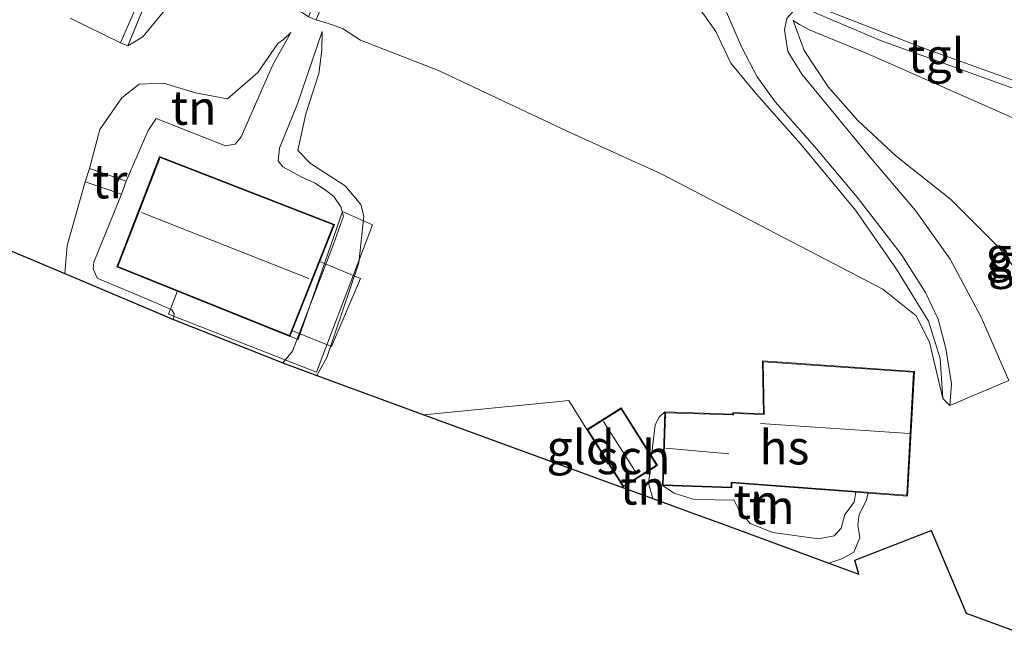
# Model space of a CAD drawing. Units: metres. Extents: x 109999 to 115897, y 434754 to 437502.
# Drawn here: x 112856 to 112928, y 436366 to 436413 of the extents above; entities that cross this region are included whole.
import ezdxf
from ezdxf.enums import TextEntityAlignment as Align

# ---------------------------------------------------------------- set-up
doc = ezdxf.new("R2010")
doc.units = ezdxf.units.M
doc.linetypes.add('GW-RAAI', pattern=[19, 15, -1, 2, -1])
doc.linetypes.add('IE-TERREINAFSCHEIDING', pattern=[10, 8, -2])
for name, color, linetype, lineweight in [('B-ME-GW-KRUINLIJN-L-B1', 93, 'Continuous', 18), ('B-ME-GW-TEENLIJN-L-B1', 93, 'Continuous', 18), ('B-ME-IE-GRASLAND-GV-B6', 93, 'Continuous', 18), ('B-ME-IE-GRONDWERKLIJN-GROND_INGERICHT-GV-B6', 253, 'Continuous', 18), ('B-ME-IE-TERREINAFSCHEIDING-RASTERHEKWERK-L-B1', 8, 'IE-TERREINAFSCHEIDING', 18), ('B-ME-KG-KADASTRAAL-DAKRAND-L-B1', 13, 'Continuous', 18), ('B-ME-KG-KADASTRAAL-NOKLIJN-L-B1', 13, 'Continuous', 18), ('B-ME-OG-BEBOUWING-GV-B6', 173, 'Continuous', 18), ('B-ME-VH-VERH_SOORT-BITUMEN-GV-B6', 8, 'IE-TERREINAFSCHEIDING-NATUURLIJK-HOUTWAL', 18), ('B-ME-VH-VERH_SOORT-HOUT-GV-B7', 8, 'GW-RAAI', 18), ('B-ME-VH-VERH_SOORT-TEGELS-GV-B6', 8, 'Continuous', 18)]:
    doc.layers.add(name, color=color, linetype=linetype, lineweight=lineweight)
doc.layers.add('B-ME-KG-KADASTRAAL-OPNAMEDTMGRENS-L-B1', color=10, linetype='Continuous')
doc.styles.add('NLCS-ISO', font='NLCS-ISO.TTF')
doc.linetypes.add('IE-TERREINAFSCHEIDING-NATUURLIJK-HOUTWAL', pattern='A,7,-1.5,[67,NLCS.SHX,S=0.75,R=45,X=0,Y=0],-1.5,7,-1.5,[70,NLCS.SHX,S=0.75,R=0,X=0,Y=0],-1.5', length=20)

msp = doc.modelspace()

# ---------------------------------------------------------------- linework, layer by layer
at = {"layer": 'B-ME-GW-KRUINLIJN-L-B1'}
msp.add_line((112865.816, 436415.876, 0.347), (112863.675, 436410.676, -0.448), dxfattribs=at)
for points in [[(112881.905, 436422.191, 3.644), (112882.231, 436422.314, 3.665), (112882.854, 436422.841, 3.72), (112883.805, 436423.068, 3.769), (112885.832, 436422.827, 3.953), (112896.487, 436418.895, 4.075), (112903.679, 436415.169, 3.989), (112905.45, 436413.67, 3.852), (112906.822, 436411.734, 3.601), (112907.914, 436409.4, 3.397), (112909.793, 436407.144, 3.25), (112913.026, 436403.485, 2.687), (112917.064, 436398.638, 1.951), (112920.067, 436394.308, 0.932), (112922.426, 436390.487, 0.296), (112923.281, 436387.749, -0.06), (112923.465, 436384.816, -0.43)], [(112912.486, 436412.53, 3.824), (112912.967, 436412.241, 3.904), (112913.737, 436411.838, 3.951), (112917.965, 436410.081, 4.182), (112928.605, 436405.411, 4.118), (112931.756, 436403.521, 4.112), (112933.683, 436401.898, 4.023), (112937.221, 436398.009, 3.369), (112943.769, 436390.257, 1.638), (112945.095, 436388.402, 1.121), (112946.197, 436385.917, 0.698), (112947.051, 436382.639, 0.024), (112947.85, 436377.296, -0.774)], [(112875.639, 436411.665, -0.166), (112874.288, 436409.225, -0.037), (112871.994, 436404.015, 0.032), (112871.569, 436403.474, 0.035), (112870.858, 436403.343, 0.045), (112865.755, 436405.362, 0.024), (112865.168, 436404.479, 0.02), (112863.559, 436400.762, -0.062)], [(112875.05, 436387.432, -0.098), (112875.767, 436388.294, -0.097), (112878.762, 436396.141, -0.041), (112879.495, 436398.197, -0.056), (112879.31, 436398.874, -0.065), (112878.788, 436399.626, -0.064), (112878.191, 436400.108, -0.063), (112877.429, 436400.618, -0.06), (112876.441, 436401.055, -0.054), (112875.043, 436401.805, -0.038), (112874.711, 436402.239, -0.031), (112874.799, 436403.174, -0.036), (112876.131, 436406.437, -0.082), (112877.937, 436411.723, -0.151)], [(112863.23, 436399.795, -0.081), (112861.19, 436394.813, -0.046), (112861.149, 436394.337, -0.046), (112861.431, 436393.636, -0.046), (112865.7, 436391.873, -0.043), (112866.92, 436391.316, -0.041), (112867.091, 436391.023, -0.052), (112867.028, 436390.617, -0.054)], [(112917.1, 436377.953, 0.137), (112916.96, 436377.228, 0.12), (112916.293, 436376.331, 0.111), (112916.015, 436375.31, 0.126), (112915.491, 436374.768, 0.157), (112914.358, 436374.53, 0.193), (112910.998, 436375.004, 0.147), (112909.328, 436375.651, 0.166), (112908.527, 436376.601, 0.095), (112908.136, 436377.395, 0.069), (112907.527, 436377.363, 0.036), (112905.163, 436377.454, 0.017), (112903.76, 436377.881, -0.223), (112902.908, 436378.438, -0.284)]]:
    msp.add_polyline3d(points, dxfattribs=at)
at = {"layer": 'B-ME-GW-TEENLIJN-L-B1'}
for points in [[(112863.675, 436410.676, -0.448), (112864.776, 436411.336, -0.484), (112868.473, 436415.837, -0.354), (112869.184, 436416.392, -0.334), (112869.744, 436416.513, -0.312), (112870.583, 436416.241, -0.274), (112872.356, 436415.706, -0.229), (112875.454, 436413.743, -0.155), (112876.388, 436413.172, -0.119), (112876.937, 436412.812, -0.076)], [(112877.505, 436412.581, -0.076), (112878.702, 436412.212, -0.098), (112879.443, 436411.947, -0.151), (112880.758, 436411.093, -0.206), (112886.469, 436408.863, -0.159), (112895.919, 436404.412, -0.151), (112902.805, 436401.284, -0.13), (112919.072, 436392.832, -0.093), (112921.507, 436390.888, -0.139), (112922.489, 436388.962, -0.25), (112923.465, 436384.816, -0.43)], [(112912.486, 436412.53, 3.824), (112913.311, 436410.332, 3.479), (112915.05, 436407.664, 3.161), (112917.229, 436405.194, 2.845), (112920.045, 436402.6, 2.318), (112924.029, 436399.433, 1.76), (112927.6, 436395.864, 1.212), (112929.642, 436393.215, 0.605), (112931.914, 436389.849, -0.228)], [(112875.639, 436411.665, -0.166), (112875.092, 436411.143, -0.187), (112874.687, 436410.839, -0.241), (112873.218, 436408.73, -0.407), (112871.001, 436406.787, -0.424), (112868.657, 436407.235, -0.406), (112866.312, 436407.934, -0.538), (112864.52, 436407.863, -0.595), (112863.234, 436406.874, -0.619), (112861.623, 436404.545, -0.669), (112860.878, 436401.686, -0.636)], [(112877.54, 436386.518, -0.751), (112878.273, 436387.82, -0.628), (112880.629, 436394.768, -0.498), (112881.004, 436398.188, -0.468), (112880.771, 436399.04, -0.458), (112879.619, 436400.41, -0.444), (112877.087, 436402.052, -0.424), (112876.146, 436403.006, -0.385), (112876.732, 436405.703, -0.363), (112877.7, 436408.655, -0.315), (112877.913, 436410.345, -0.229), (112877.937, 436411.723, -0.151)], [(112860.549, 436400.718, -0.654), (112859.241, 436396.045, -0.809), (112859.052, 436393.978, -0.84)], [(112902.109, 436380.612, -0.717), (112902.363, 436382.893, -0.679), (112902.653, 436383.45, -0.604), (112903.083, 436383.835, -0.474)], [(112902.189, 436377.492, -0.821), (112901.886, 436378.612, -0.75), (112901.994, 436379.581, -0.734)], [(112917.986, 436377.887, -0.568), (112917.849, 436377.325, -0.595), (112917.337, 436376.319, -0.591), (112917.229, 436375.536, -0.589), (112917.391, 436374.603, -0.597), (112916.952, 436373.552, -0.677), (112916.063, 436373.058, -0.714), (112915.113, 436372.764, -0.731)]]:
    msp.add_polyline3d(points, dxfattribs=at)
at = {"layer": 'B-ME-IE-GRASLAND-GV-B6'}
for points in [[(112876.388, 436413.172, -0.119), (112875.454, 436413.743, -0.155), (112872.356, 436415.706, -0.229), (112870.583, 436416.241, -0.274), (112869.744, 436416.513, -0.312), (112869.184, 436416.392, -0.334), (112868.473, 436415.837, -0.354), (112864.776, 436411.336, -0.484), (112863.675, 436410.676, -0.448), (112865.816, 436415.876, 0.347), (112869.407, 436422.041, 1.859), (112872.595, 436427.71, 3.349), (112873.957, 436429.129, 3.761), (112874.967, 436429.472, 3.822), (112876.16, 436429.119, 3.855), (112877.098, 436428.357, 3.893), (112878.702, 436426.9, 3.92), (112880.04, 436424.645, 3.725), (112880.25, 436423.747, 3.648), (112880.371, 436422.763, 3.611), (112880.902, 436422.565, 3.622), (112876.937, 436412.812, -0.076), (112876.388, 436413.172, -0.119)], [(112905.45, 436413.67, 3.852), (112906.822, 436411.734, 3.601), (112907.914, 436409.4, 3.397), (112909.793, 436407.144, 3.25), (112913.026, 436403.485, 2.687), (112917.064, 436398.638, 1.951), (112920.067, 436394.308, 0.932), (112922.426, 436390.487, 0.296), (112923.281, 436387.749, -0.06), (112923.465, 436384.816, -0.43), (112922.489, 436388.962, -0.25), (112921.507, 436390.888, -0.139), (112919.072, 436392.832, -0.093), (112902.805, 436401.284, -0.13), (112895.919, 436404.412, -0.151), (112886.469, 436408.863, -0.159), (112880.758, 436411.093, -0.206), (112879.443, 436411.947, -0.151), (112878.702, 436412.212, -0.098), (112877.505, 436412.581, -0.076), (112881.484, 436422.348, 3.635)], [(112865.816, 436415.876, 0.347), (112863.675, 436410.676, -0.448), (112863.134, 436410.891, -0.445), (112864.577, 436414.228, 0.002)], [(112923.465, 436384.816, -0.43), (112923.281, 436387.749, -0.06), (112922.426, 436390.487, 0.296), (112920.067, 436394.308, 0.932), (112917.064, 436398.638, 1.951), (112913.026, 436403.485, 2.687), (112909.793, 436407.144, 3.25), (112907.914, 436409.4, 3.397), (112906.822, 436411.734, 3.601), (112905.45, 436413.67, 3.852)], [(112907.433, 436413.531, 3.789), (112908.717, 436410.546, 3.493), (112909.847, 436408.398, 3.131), (112911.184, 436406.566, 3.006), (112914.073, 436403.262, 2.619), (112917.196, 436399.588, 1.916), (112920.405, 436395.402, 1.143), (112922.189, 436392.594, 0.591), (112923.118, 436390.651, 0.282), (112923.689, 436388.499, 0.012), (112924.098, 436385.889, -0.271), (112923.985, 436384.309, -0.387), (112923.465, 436384.816, -0.43)], [(112928.317, 436386.155, -0.336), (112926.294, 436390.797, 0.192), (112924.017, 436395.03, 0.921), (112921.468, 436398.598, 1.59), (112918.128, 436402.53, 2.293), (112913.14, 436408.601, 3.194), (112912.109, 436410.259, 3.379), (112911.868, 436411.861, 3.588), (112912.03, 436412.685, 3.771), (112912.525, 436413.248, 4.011), (112913.081, 436413.503, 4.051), (112913.382, 436413.406, 4.067), (112918.899, 436411.057, 4.188), (112928.45, 436407.621, 4.326)], [(112928.605, 436405.411, 4.118), (112917.965, 436410.081, 4.182), (112913.737, 436411.838, 3.951), (112912.967, 436412.241, 3.904), (112912.486, 436412.53, 3.824), (112913.311, 436410.332, 3.479), (112915.05, 436407.664, 3.161), (112917.229, 436405.194, 2.845), (112920.045, 436402.6, 2.318), (112924.029, 436399.433, 1.76), (112927.6, 436395.864, 1.212), (112929.642, 436393.215, 0.605)], [(112929.642, 436393.215, 0.605), (112927.6, 436395.864, 1.212), (112924.029, 436399.433, 1.76), (112920.045, 436402.6, 2.318), (112917.229, 436405.194, 2.845), (112915.05, 436407.664, 3.161), (112913.311, 436410.332, 3.479), (112912.486, 436412.53, 3.824), (112912.967, 436412.241, 3.904), (112913.737, 436411.838, 3.951), (112917.965, 436410.081, 4.182), (112928.605, 436405.411, 4.118)]]:
    msp.add_polyline3d(points, dxfattribs=at)
at = {"layer": 'B-ME-IE-GRONDWERKLIJN-GROND_INGERICHT-GV-B6'}
for points in [[(112859.46, 436412.707, -0.483), (112863.134, 436410.891, -0.445), (112863.675, 436410.676, -0.448), (112864.776, 436411.336, -0.484), (112868.473, 436415.837, -0.354)], [(112876.937, 436412.812, -0.076), (112877.505, 436412.581, -0.076), (112878.702, 436412.212, -0.098), (112879.443, 436411.947, -0.151), (112880.758, 436411.093, -0.206), (112886.469, 436408.863, -0.159), (112895.919, 436404.412, -0.151), (112902.805, 436401.284, -0.13), (112919.072, 436392.832, -0.093), (112921.507, 436390.888, -0.139), (112922.489, 436388.962, -0.25), (112923.465, 436384.816, -0.43), (112923.985, 436384.309, -0.387), (112928.317, 436386.155, -0.336)], [(112932.602, 436366.365, -0.85), (112925.183, 436369.08, -0.664), (112922.625, 436375.153, -0.674), (112917.01, 436372.975, -0.703), (112917.321, 436371.956, -0.747), (112915.113, 436372.764, -0.731), (112916.063, 436373.058, -0.714), (112916.952, 436373.552, -0.677), (112917.391, 436374.603, -0.597), (112917.229, 436375.536, -0.589), (112917.337, 436376.319, -0.591), (112917.849, 436377.325, -0.595), (112917.986, 436377.887, -0.568), (112920.884, 436377.672, -0.513), (112921.382, 436386.808, -0.283), (112910.247, 436387.577, -0.223), (112910.308, 436383.696, -0.085), (112908.061, 436383.789, -0.284), (112908.057, 436383.675, -0.284), (112903.083, 436383.835, -0.474), (112902.653, 436383.45, -0.604), (112902.363, 436382.893, -0.679), (112902.109, 436380.612, -0.717), (112899.88, 436384.132, -0.802), (112897.364, 436382.543, -0.802), (112896.037, 436384.688, -0.73), (112895.342, 436384.606, -0.736), (112885.404, 436383.633, -0.7), (112877.54, 436386.518, -0.751), (112878.273, 436387.82, -0.628), (112880.629, 436394.768, -0.498), (112881.004, 436398.188, -0.468), (112880.771, 436399.04, -0.458), (112879.619, 436400.41, -0.444), (112877.087, 436402.052, -0.424), (112876.146, 436403.006, -0.385), (112876.732, 436405.703, -0.363), (112877.7, 436408.655, -0.315), (112877.913, 436410.345, -0.229), (112877.937, 436411.723, -0.151), (112876.131, 436406.437, -0.082), (112874.799, 436403.174, -0.036), (112874.711, 436402.239, -0.031), (112875.043, 436401.805, -0.038), (112876.441, 436401.055, -0.054), (112877.429, 436400.618, -0.06), (112878.191, 436400.108, -0.063), (112878.788, 436399.626, -0.064), (112879.31, 436398.874, -0.065), (112879.495, 436398.197, -0.056), (112878.762, 436396.141, -0.041), (112875.767, 436388.294, -0.097), (112875.05, 436387.432, -0.098), (112867.028, 436390.617, -0.054), (112867.091, 436391.023, -0.052), (112866.92, 436391.316, -0.041), (112865.7, 436391.873, -0.043), (112861.431, 436393.636, -0.046), (112861.149, 436394.337, -0.046), (112861.19, 436394.813, -0.046), (112863.23, 436399.795, -0.081), (112863.559, 436400.762, -0.062), (112865.168, 436404.479, 0.02), (112865.755, 436405.362, 0.024), (112870.858, 436403.343, 0.045), (112871.569, 436403.474, 0.035), (112871.994, 436404.015, 0.032), (112874.288, 436409.225, -0.037), (112875.639, 436411.665, -0.166), (112875.092, 436411.143, -0.187), (112874.687, 436410.839, -0.241), (112873.218, 436408.73, -0.407), (112871.001, 436406.787, -0.424), (112868.657, 436407.235, -0.406), (112866.312, 436407.934, -0.538), (112864.52, 436407.863, -0.595), (112863.234, 436406.874, -0.619), (112861.623, 436404.545, -0.669), (112860.878, 436401.686, -0.636), (112860.549, 436400.718, -0.654), (112859.241, 436396.045, -0.809), (112859.052, 436393.978, -0.84), (112843.635, 436400.473, -0.794)], [(112863.559, 436400.762, -0.062), (112860.878, 436401.686, -0.636), (112861.623, 436404.545, -0.669), (112863.234, 436406.874, -0.619), (112864.52, 436407.863, -0.595), (112866.312, 436407.934, -0.538), (112868.657, 436407.235, -0.406), (112871.001, 436406.787, -0.424), (112873.218, 436408.73, -0.407), (112874.687, 436410.839, -0.241), (112875.092, 436411.143, -0.187), (112875.639, 436411.665, -0.166), (112874.288, 436409.225, -0.037), (112871.994, 436404.015, 0.032), (112871.569, 436403.474, 0.035), (112870.858, 436403.343, 0.045), (112865.755, 436405.362, 0.024), (112865.168, 436404.479, 0.02), (112863.559, 436400.762, -0.062)], [(112875.05, 436387.432, -0.098), (112875.767, 436388.294, -0.097), (112878.762, 436396.141, -0.041), (112879.495, 436398.197, -0.056), (112879.31, 436398.874, -0.065), (112878.788, 436399.626, -0.064), (112878.191, 436400.108, -0.063), (112877.429, 436400.618, -0.06), (112876.441, 436401.055, -0.054), (112875.043, 436401.805, -0.038), (112874.711, 436402.239, -0.031), (112874.799, 436403.174, -0.036), (112876.131, 436406.437, -0.082), (112877.937, 436411.723, -0.151), (112877.913, 436410.345, -0.229), (112877.7, 436408.655, -0.315), (112876.732, 436405.703, -0.363), (112876.146, 436403.006, -0.385), (112877.087, 436402.052, -0.424), (112879.619, 436400.41, -0.444), (112880.771, 436399.04, -0.458), (112881.004, 436398.188, -0.468), (112880.629, 436394.768, -0.498), (112878.273, 436387.82, -0.628), (112877.54, 436386.518, -0.751), (112875.05, 436387.432, -0.098)], [(112866.017, 436402.564, -0.024), (112862.879, 436394.475, -0.024), (112875.572, 436389.37, -0.024), (112878.846, 436397.58, -0.024), (112866.017, 436402.564, -0.024)], [(112863.23, 436399.795, -0.081), (112861.19, 436394.813, -0.046), (112861.149, 436394.337, -0.046), (112861.431, 436393.636, -0.046), (112865.7, 436391.873, -0.043), (112866.92, 436391.316, -0.041), (112867.091, 436391.023, -0.052), (112867.028, 436390.617, -0.054), (112859.052, 436393.978, -0.84), (112859.241, 436396.045, -0.809), (112860.549, 436400.718, -0.654), (112863.23, 436399.795, -0.081)], [(112897.364, 436382.543, -0.802), (112900.027, 436378.339, -0.98), (112900.189, 436378.441, -0.825), (112900.376, 436378.155, -0.826), (112899.983, 436378.299, -0.98), (112885.404, 436383.633, -0.7), (112895.342, 436384.606, -0.736), (112896.037, 436384.688, -0.73), (112897.364, 436382.543, -0.802)], [(112902.908, 436378.438, -0.284), (112903.76, 436377.881, -0.223), (112905.163, 436377.454, 0.017), (112907.527, 436377.363, 0.036), (112908.136, 436377.395, 0.069), (112908.527, 436376.601, 0.095), (112909.328, 436375.651, 0.166), (112910.998, 436375.004, 0.147), (112914.358, 436374.53, 0.193), (112915.491, 436374.768, 0.157), (112916.015, 436375.31, 0.126), (112916.293, 436376.331, 0.111), (112916.96, 436377.228, 0.12), (112917.1, 436377.953, 0.137), (112917.986, 436377.887, -0.568), (112917.849, 436377.325, -0.595), (112917.337, 436376.319, -0.591), (112917.229, 436375.536, -0.589), (112917.391, 436374.603, -0.597), (112916.952, 436373.552, -0.677), (112916.063, 436373.058, -0.714), (112915.113, 436372.764, -0.731), (112907.425, 436375.577, -0.907), (112905.595, 436376.246, -1.024), (112902.189, 436377.492, -0.821), (112901.886, 436378.612, -0.75), (112901.994, 436379.581, -0.734), (112902.543, 436379.927, -0.58), (112902.109, 436380.612, -0.717), (112902.363, 436382.893, -0.679), (112902.653, 436383.45, -0.604), (112903.083, 436383.835, -0.474), (112902.908, 436378.438, -0.284)], [(112902.189, 436377.492, -0.821), (112900.376, 436378.155, -0.826), (112900.189, 436378.441, -0.825), (112901.994, 436379.581, -0.734), (112901.886, 436378.612, -0.75), (112902.189, 436377.492, -0.821)], [(112917.1, 436377.953, 0.137), (112916.96, 436377.228, 0.12), (112916.293, 436376.331, 0.111), (112916.015, 436375.31, 0.126), (112915.491, 436374.768, 0.157), (112914.358, 436374.53, 0.193), (112910.998, 436375.004, 0.147), (112909.328, 436375.651, 0.166), (112908.527, 436376.601, 0.095), (112908.136, 436377.395, 0.069), (112907.527, 436377.363, 0.036), (112905.163, 436377.454, 0.017), (112903.76, 436377.881, -0.223), (112902.908, 436378.438, -0.284), (112907.984, 436378.274, 0.086), (112907.995, 436378.632, 0.076), (112917.1, 436377.953, 0.137)]]:
    msp.add_polyline3d(points, dxfattribs=at)
at = {"layer": 'B-ME-IE-TERREINAFSCHEIDING-RASTERHEKWERK-L-B1'}
msp.add_line((112900.189, 436378.441, -0.825), (112900.376, 436378.155, -0.826), dxfattribs=at)
msp.add_polyline3d([(112897.364, 436382.543, -0.802), (112896.037, 436384.688, -0.73), (112895.342, 436384.606, -0.736), (112885.404, 436383.633, -0.7)], dxfattribs=at)
at = {"layer": 'B-ME-KG-KADASTRAAL-DAKRAND-L-B1'}
for points in [[(112866.045, 436402.499, 3.049), (112862.944, 436394.502, 3.135), (112875.544, 436389.435, 3.123), (112878.781, 436397.552, 3.046), (112866.045, 436402.499, 3.049)], [(112907.947, 436378.686, 3.276), (112920.837, 436377.726, 3.276), (112921.33, 436386.761, 3.277), (112910.297, 436387.523, 3.274)], [(112910.297, 436387.523, 3.274), (112910.358, 436383.644, 3.276), (112908.11, 436383.736, 3.276), (112908.106, 436383.623, 3.276)], [(112900.042, 436378.407, 1.401), (112897.433, 436382.527, 1.316), (112899.865, 436384.063, 1.118), (112902.474, 436379.943, 1.203), (112900.042, 436378.407, 1.401)], [(112908.106, 436383.623, 3.276), (112908.042, 436383.625, 3.276), (112903.131, 436383.784, 3.276), (112902.96, 436378.487, 3.276), (112907.935, 436378.326, 3.276), (112907.944, 436378.596, 3.276), (112907.947, 436378.686, 3.276)]]:
    msp.add_polyline3d(points, dxfattribs=at)
at = {"layer": 'B-ME-KG-KADASTRAAL-NOKLIJN-L-B1'}
for p, q in [((112876.957, 436393.629, 6.692), (112864.686, 436398.454, 6.69)), ((112898.59, 436383.133, 2.521), (112901.018, 436379.313, 2.546)), ((112910.094, 436382.984, 7.611), (112921.034, 436382.27, 7.611)), ((112903.145, 436381.177, 5.659), (112907.785, 436380.779, 5.696))]:
    msp.add_line(p, q, dxfattribs=at)
at = {"layer": 'B-ME-KG-KADASTRAAL-OPNAMEDTMGRENS-L-B1'}
msp.add_polyline3d([(112843.635, 436400.473, -0.794), (112859.052, 436393.978, -0.84), (112867.028, 436390.617, -0.054), (112875.05, 436387.432, -0.098), (112877.54, 436386.518, -0.751), (112885.404, 436383.633, -0.7), (112899.983, 436378.299, -0.98), (112900.376, 436378.155, -0.826), (112902.189, 436377.492, -0.821), (112905.595, 436376.246, -1.024), (112907.425, 436375.577, -0.907), (112915.113, 436372.764, -0.731), (112917.321, 436371.956, -0.747), (112917.01, 436372.975, -0.703), (112922.625, 436375.153, -0.674), (112925.183, 436369.08, -0.664), (112932.602, 436366.365, -0.85)], dxfattribs=at)
at = {"layer": 'B-ME-OG-BEBOUWING-GV-B6'}
for points in [[(112880.902, 436422.565, 3.622), (112881.484, 436422.348, 3.635), (112877.505, 436412.581, -0.076), (112876.937, 436412.812, -0.076), (112880.902, 436422.565, 3.622)], [(112878.846, 436397.58, -0.024), (112875.572, 436389.37, -0.024), (112862.879, 436394.475, -0.024), (112866.017, 436402.564, -0.024), (112878.846, 436397.58, -0.024)], [(112863.559, 436400.762, -0.062), (112863.23, 436399.795, -0.081), (112860.549, 436400.718, -0.654), (112860.878, 436401.686, -0.636), (112863.559, 436400.762, -0.062)], [(112880.755, 436393.621, 2.564), (112878.626, 436388.629, 2.582), (112875.714, 436389.803, 2.856), (112877.735, 436394.876, 2.817), (112880.755, 436393.621, 2.564)], [(112917.986, 436377.887, -0.568), (112917.1, 436377.953, 0.137), (112907.995, 436378.632, 0.076), (112907.984, 436378.274, 0.086), (112902.908, 436378.438, -0.284), (112903.083, 436383.835, -0.474), (112908.057, 436383.675, -0.284), (112908.061, 436383.789, -0.284), (112910.308, 436383.696, -0.085), (112910.247, 436387.577, -0.223), (112921.382, 436386.808, -0.283), (112920.884, 436377.672, -0.513), (112917.986, 436377.887, -0.568)], [(112902.109, 436380.612, -0.717), (112902.543, 436379.927, -0.58), (112901.994, 436379.581, -0.734), (112900.189, 436378.441, -0.825), (112900.027, 436378.339, -0.98), (112897.364, 436382.543, -0.802), (112899.88, 436384.132, -0.802), (112902.109, 436380.612, -0.717)]]:
    msp.add_polyline3d(points, dxfattribs=at)
at = {"layer": 'B-ME-VH-VERH_SOORT-BITUMEN-GV-B6'}
for points in [[(112864.577, 436414.228, 0.002), (112863.134, 436410.891, -0.445), (112859.46, 436412.707, -0.483)], [(112912.03, 436412.685, 3.771), (112911.868, 436411.861, 3.588), (112912.109, 436410.259, 3.379), (112913.14, 436408.601, 3.194), (112918.128, 436402.53, 2.293), (112921.468, 436398.598, 1.59), (112924.017, 436395.03, 0.921), (112926.294, 436390.797, 0.192), (112928.317, 436386.155, -0.336), (112923.985, 436384.309, -0.387), (112924.098, 436385.889, -0.271), (112923.689, 436388.499, 0.012), (112923.118, 436390.651, 0.282), (112922.189, 436392.594, 0.591), (112920.405, 436395.402, 1.143), (112917.196, 436399.588, 1.916), (112914.073, 436403.262, 2.619), (112911.184, 436406.566, 3.006), (112909.847, 436408.398, 3.131), (112908.717, 436410.546, 3.493), (112907.433, 436413.531, 3.789)], [(112928.955, 436408.034, 4.288), (112921.998, 436410.541, 4.161), (112913.579, 436413.816, 4.053)]]:
    msp.add_polyline3d(points, dxfattribs=at)
at = {"layer": 'B-ME-VH-VERH_SOORT-HOUT-GV-B7'}
msp.add_polyline3d([(112879.442, 436398.54, 0.267), (112881.641, 436397.547, 0.313), (112877.533, 436386.743, 0.375), (112866.662, 436391.016, 0.264), (112867.336, 436392.713, 0.215), (112876.188, 436389.154, 0.228), (112879.442, 436398.54, 0.267)], dxfattribs=at)
at = {"layer": 'B-ME-VH-VERH_SOORT-TEGELS-GV-B6'}
msp.add_polyline3d([(112928.955, 436408.034, 4.288), (112929.729, 436407.181, 4.345), (112928.45, 436407.621, 4.326), (112918.899, 436411.057, 4.188), (112913.382, 436413.406, 4.067), (112913.579, 436413.816, 4.053), (112921.998, 436410.541, 4.161), (112928.955, 436408.034, 4.288)], dxfattribs=at)

# ---------------------------------------------------------------- texts
at = {"layer": 'B-ME-IE-GRASLAND-GV-B6', "ltscale": 0.2, "style": 'NLCS-ISO'}
for p in [(112929.9885, 436395.3995), (112930.168, 436394.913)]:
    msp.add_text('gras', height=2.5, dxfattribs=at).set_placement(p, align=Align.MIDDLE_CENTER)
at = {"layer": 'B-ME-IE-GRONDWERKLIJN-GROND_INGERICHT-GV-B6', "ltscale": 0.2, "style": 'NLCS-ISO'}
for s, p in [('tn', (112868.5058, 436406.1433)), ('gld', (112896.8984, 436381.2497)), ('tn', (112901.4705, 436378.2955)), ('tn', (112909.7949, 436377.261)), ('tn', (112910.9202, 436376.8686))]:
    msp.add_text(s, height=2.5, dxfattribs=at).set_placement(p, align=Align.MIDDLE_CENTER)
at = {"layer": 'B-ME-OG-BEBOUWING-GV-B6', "ltscale": 0.2, "style": 'NLCS-ISO'}
for s, p in [('tr', (112862.355, 436400.7446)), ('hs', (112911.8447, 436381.2402)), ('sch', (112900.7769, 436380.5234))]:
    msp.add_text(s, height=2.5, dxfattribs=at).set_placement(p, align=Align.MIDDLE_CENTER)
at = {"layer": 'B-ME-VH-VERH_SOORT-TEGELS-GV-B6', "ltscale": 0.2, "style": 'NLCS-ISO'}
msp.add_text('tgl', height=2.5, dxfattribs=at).set_placement((112922.9934, 436409.9613), align=Align.MIDDLE_CENTER)

doc.saveas('drawing.dxf')
